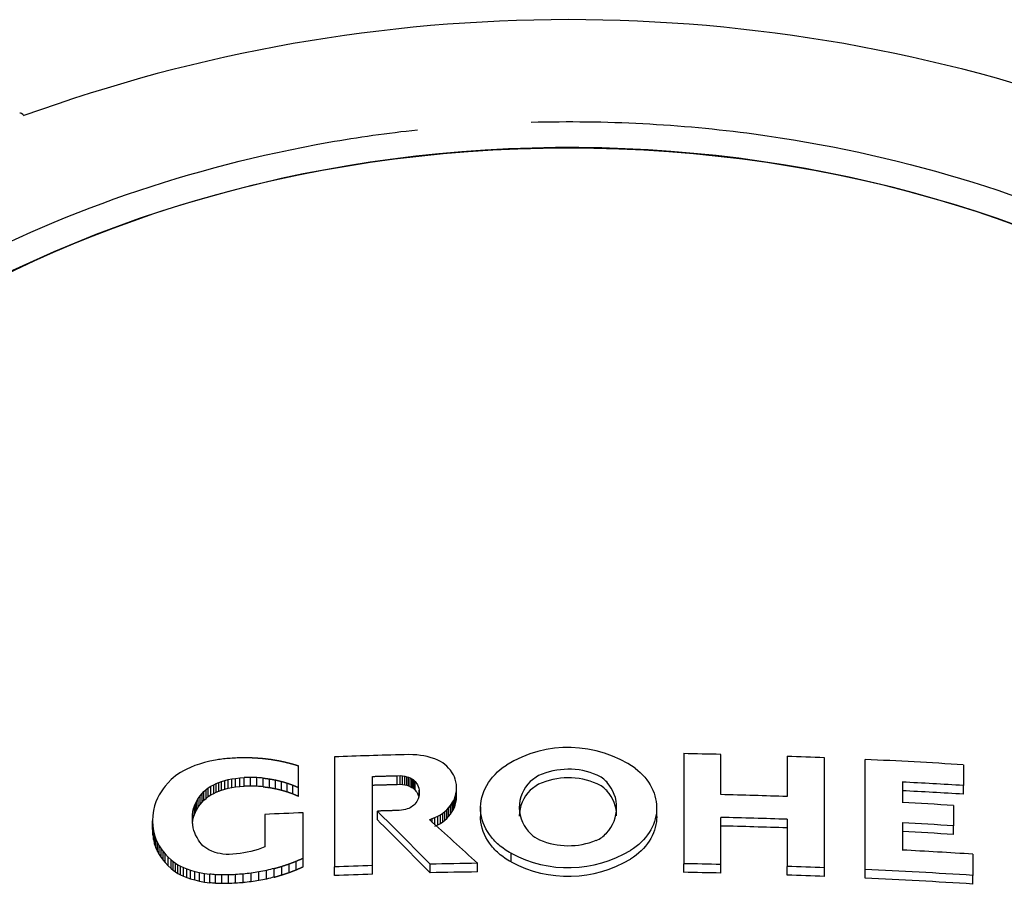
# Model space of a CAD drawing. Units: millimetres. Extents: x -18 to 559, y -18 to 720.
# Drawn here: x 359 to 373, y 500 to 513 of the extents above; entities that cross this region are included whole.
import ezdxf

# ---------------------------------------------------------------- set-up
doc = ezdxf.new("R2010")
doc.units = ezdxf.units.MM
for name, color, linetype in [('$DDT_AUDIT_GENERATED_(94)', 7, 'Continuous'), ('$DDT_AUDIT_GENERATED_(B9)', 7, 'Continuous'), ('Default', 7, 'Continuous')]:
    doc.layers.add(name, color=color, linetype=linetype)

# ---------------------------------------------------------------- blocks, each defined once
blk = doc.blocks.new('SE1')
at = {"layer": '$DDT_AUDIT_GENERATED_(94)', "color": 7, "linetype": 'Continuous'}
blk.add_arc((367.001, 489.594), 23.247, 70.0114, 109.9886, dxfattribs=at)
blk.add_ellipse((359.096, 511.194), major_axis=(0.104, -0.281), ratio=0.271559, start_param=2.529829, end_param=3.144302, dxfattribs=at)
for points, knots in [([(366.457, 511.346), (367.541, 511.375), (368.632, 511.319), (371.77, 510.897), (373.758, 510.296), (376.265, 509.06), (376.991, 508.63), (377.665, 508.154)], [0.4674272, 0.4674272, 0.4674272, 0.4674272, 0.5, 0.5, 0.5625, 0.5625, 0.5899017, 0.5899017, 0.5899017, 0.5899017]), ([(355.893, 507.831), (356.492, 508.286), (357.136, 508.705), (359.535, 510.025), (361.49, 510.698), (363.932, 511.127), (364.363, 511.188), (364.797, 511.235)], [0.3496276, 0.3496276, 0.3496276, 0.3496276, 0.375, 0.375, 0.4375, 0.4375, 0.4507116, 0.4507116, 0.4507116, 0.4507116]), ([(364.429, 486.972), (366.444, 486.708), (368.509, 486.758), (372.479, 487.472), (374.367, 488.137), (376.829, 489.505), (377.604, 490.031), (378.988, 491.177), (379.602, 491.798), (380.675, 493.133), (381.131, 493.848), (381.845, 495.313), (382.109, 496.07), (382.615, 498.417), (382.548, 500.023), (381.939, 502.074), (381.735, 502.595), (381.489, 503.101)], [0, 0, 0, 0, 0.0625, 0.0625, 0.125, 0.125, 0.15625, 0.15625, 0.1875, 0.1875, 0.21875, 0.21875, 0.25, 0.25, 0.3125, 0.3125, 0.3339119, 0.3339119, 0.3339119, 0.3339119])]:
    blk.add_open_spline(points, degree=3, knots=knots, dxfattribs=at)
at = {"layer": '$DDT_AUDIT_GENERATED_(B9)', "color": 7, "linetype": 'Continuous'}
for p, q in [((361.687, 502.003), (361.614, 501.981)), ((361.766, 502.022), (361.687, 502.003)), ((361.851, 502.039), (361.766, 502.022)), ((363.585, 502.086), (363.585, 500.48)), ((364.668, 502.119), (364.602, 502.117)), ((364.729, 502.117), (364.668, 502.119)), ((364.787, 502.114), (364.729, 502.117)), ((364.84, 502.108), (364.787, 502.114)), ((364.89, 502.1), (364.84, 502.108)), ((364.937, 502.09), (364.89, 502.1)), ((364.999, 502.074), (364.937, 502.09)), ((365.053, 502.056), (364.999, 502.074)), ((365.096, 502.038), (365.053, 502.056)), ((365.133, 502.019), (365.096, 502.038)), ((365.166, 501.999), (365.133, 502.019)), ((365.196, 501.976), (365.166, 501.999)), ((368.683, 502.133), (368.683, 500.527)), ((369.226, 501.535), (369.226, 502.122)), ((370.193, 502.094), (370.193, 501.507)), ((370.739, 500.468), (370.739, 502.073)), ((371.332, 500.442), (371.332, 502.048)), ((361.341, 501.86), (361.302, 501.835)), ((361.383, 501.884), (361.341, 501.86)), ((361.43, 501.908), (361.383, 501.884)), ((361.485, 501.933), (361.43, 501.908)), ((361.547, 501.958), (361.485, 501.933)), ((361.614, 501.981), (361.547, 501.958)), ((363.059, 501.641), (363.059, 501.953)), ((365.224, 501.951), (365.196, 501.976)), ((365.251, 501.923), (365.224, 501.951)), ((365.279, 501.891), (365.251, 501.923)), ((365.306, 501.854), (365.279, 501.891)), ((365.323, 501.826), (365.306, 501.854)), ((372.765, 501.971), (372.765, 501.667)), ((361.159, 501.708), (361.116, 501.657)), ((361.203, 501.754), (361.159, 501.708)), ((361.234, 501.782), (361.203, 501.754)), ((361.267, 501.809), (361.234, 501.782)), ((361.302, 501.835), (361.267, 501.809)), ((361.858, 501.697), (361.896, 501.712)), ((361.896, 501.712), (361.938, 501.727)), ((361.896, 501.586), (361.896, 501.712)), ((361.938, 501.727), (361.984, 501.741)), ((361.938, 501.601), (361.938, 501.727)), ((361.984, 501.741), (362.034, 501.754)), ((361.984, 501.615), (361.984, 501.741)), ((362.034, 501.754), (362.087, 501.765)), ((362.034, 501.628), (362.034, 501.754)), ((362.087, 501.765), (362.144, 501.773)), ((362.087, 501.638), (362.087, 501.765)), ((362.144, 501.773), (362.205, 501.78)), ((362.144, 501.647), (362.144, 501.773)), ((362.205, 501.78), (362.269, 501.783)), ((362.205, 501.653), (362.205, 501.78)), ((362.269, 501.657), (362.269, 501.783)), ((362.361, 501.659), (362.361, 501.786)), ((362.453, 501.657), (362.453, 501.783)), ((362.545, 501.65), (362.545, 501.776)), ((362.636, 501.639), (362.636, 501.765)), ((362.726, 501.622), (362.726, 501.749)), ((362.813, 501.602), (362.813, 501.728)), ((364.142, 500.499), (364.142, 501.801)), ((364.503, 501.811), (364.543, 501.812)), ((364.503, 501.685), (364.503, 501.811)), ((364.543, 501.812), (364.58, 501.809)), ((364.543, 501.686), (364.543, 501.812)), ((364.58, 501.809), (364.613, 501.804)), ((364.58, 501.683), (364.58, 501.809)), ((364.613, 501.804), (364.643, 501.797)), ((364.613, 501.678), (364.613, 501.804)), ((364.643, 501.797), (364.669, 501.789)), ((364.643, 501.671), (364.643, 501.797)), ((364.669, 501.789), (364.691, 501.78)), ((364.669, 501.663), (364.669, 501.789)), ((364.691, 501.78), (364.715, 501.767)), ((364.691, 501.654), (364.691, 501.78)), ((364.715, 501.767), (364.735, 501.754)), ((364.715, 501.641), (364.715, 501.767)), ((364.735, 501.754), (364.751, 501.739)), ((364.735, 501.628), (364.735, 501.754)), ((364.751, 501.739), (364.763, 501.726)), ((364.751, 501.613), (364.751, 501.739)), ((364.763, 501.726), (364.775, 501.712)), ((364.763, 501.6), (364.763, 501.726)), ((364.775, 501.712), (364.786, 501.695)), ((365.337, 501.795), (365.323, 501.826)), ((365.35, 501.761), (365.337, 501.795)), ((365.359, 501.724), (365.35, 501.761)), ((365.365, 501.682), (365.359, 501.724)), ((366.566, 501.813), (366.444, 501.727)), ((371.875, 501.718), (371.875, 501.42)), ((361.057, 501.578), (361.029, 501.533)), ((361.087, 501.619), (361.057, 501.578)), ((361.116, 501.657), (361.087, 501.619)), ((361.654, 501.551), (361.681, 501.58)), ((361.681, 501.58), (361.711, 501.608)), ((361.681, 501.454), (361.681, 501.58)), ((361.711, 501.608), (361.744, 501.633)), ((361.711, 501.481), (361.711, 501.608)), ((361.744, 501.633), (361.781, 501.657)), ((361.744, 501.507), (361.744, 501.633)), ((361.781, 501.657), (361.823, 501.68)), ((361.781, 501.531), (361.781, 501.657)), ((361.823, 501.68), (361.858, 501.697)), ((361.823, 501.554), (361.823, 501.68)), ((361.823, 501.554), (361.858, 501.57)), ((361.858, 501.57), (361.858, 501.697)), ((361.858, 501.57), (361.896, 501.586)), ((361.896, 501.586), (361.938, 501.601)), ((361.938, 501.601), (361.984, 501.615)), ((361.984, 501.615), (362.034, 501.628)), ((362.034, 501.628), (362.087, 501.638)), ((362.087, 501.638), (362.144, 501.647)), ((362.144, 501.647), (362.205, 501.653)), ((362.205, 501.653), (362.269, 501.657)), ((362.898, 501.577), (362.898, 501.703)), ((362.98, 501.548), (362.98, 501.674)), ((363.059, 501.514), (363.059, 501.641)), ((364.503, 501.685), (364.543, 501.686)), ((364.543, 501.686), (364.58, 501.683)), ((364.58, 501.683), (364.613, 501.678)), ((364.613, 501.678), (364.643, 501.671)), ((364.643, 501.671), (364.669, 501.663)), ((364.669, 501.663), (364.691, 501.654)), ((364.691, 501.654), (364.715, 501.641)), ((364.715, 501.641), (364.735, 501.628)), ((364.735, 501.628), (364.751, 501.613)), ((364.751, 501.613), (364.763, 501.6)), ((364.763, 501.6), (364.775, 501.586)), ((364.775, 501.586), (364.786, 501.569)), ((364.786, 501.695), (364.798, 501.677)), ((364.786, 501.569), (364.798, 501.551)), ((364.798, 501.677), (364.808, 501.655)), ((364.808, 501.655), (364.816, 501.63)), ((364.816, 501.63), (364.821, 501.6)), ((364.821, 501.6), (364.823, 501.566)), ((364.821, 501.531), (364.821, 501.6)), ((364.823, 501.566), (364.821, 501.531)), ((365.359, 501.547), (365.365, 501.59)), ((365.368, 501.636), (365.365, 501.682)), ((365.365, 501.59), (365.368, 501.636)), ((365.365, 501.464), (365.365, 501.59)), ((365.368, 501.51), (365.368, 501.636)), ((366.566, 501.687), (366.444, 501.601)), ((372.765, 501.541), (372.765, 501.667)), ((360.98, 501.43), (360.96, 501.37)), ((361.003, 501.484), (360.98, 501.43)), ((361.029, 501.533), (361.003, 501.484)), ((361.556, 501.405), (361.572, 501.437)), ((361.572, 501.437), (361.599, 501.48)), ((361.572, 501.31), (361.572, 501.437)), ((361.599, 501.48), (361.627, 501.518)), ((361.599, 501.353), (361.599, 501.48)), ((361.627, 501.518), (361.654, 501.551)), ((361.627, 501.391), (361.627, 501.518)), ((361.627, 501.391), (361.654, 501.424)), ((361.654, 501.424), (361.654, 501.551)), ((361.654, 501.424), (361.681, 501.454)), ((361.681, 501.454), (361.711, 501.481)), ((361.711, 501.481), (361.744, 501.507)), ((361.744, 501.507), (361.781, 501.531)), ((361.781, 501.531), (361.823, 501.554)), ((364.775, 501.417), (364.759, 501.397)), ((364.786, 501.434), (364.775, 501.417)), ((364.798, 501.453), (364.786, 501.434)), ((364.798, 501.551), (364.808, 501.529)), ((364.808, 501.476), (364.798, 501.453)), ((364.808, 501.529), (364.816, 501.504)), ((364.816, 501.501), (364.808, 501.476)), ((364.821, 501.531), (364.816, 501.501)), ((365.306, 501.415), (365.323, 501.443)), ((365.323, 501.443), (365.337, 501.475)), ((365.323, 501.317), (365.323, 501.443)), ((365.337, 501.475), (365.35, 501.509)), ((365.337, 501.349), (365.337, 501.475)), ((365.35, 501.509), (365.359, 501.547)), ((365.35, 501.383), (365.35, 501.509)), ((365.35, 501.383), (365.359, 501.422)), ((365.359, 501.422), (365.359, 501.547)), ((365.359, 501.422), (365.365, 501.464)), ((365.365, 501.464), (365.368, 501.51)), ((360.945, 501.305), (360.935, 501.233)), ((360.96, 501.37), (360.945, 501.305)), ((361.514, 501.242), (361.52, 501.288)), ((361.52, 501.288), (361.529, 501.331)), ((361.52, 501.162), (361.52, 501.288)), ((361.529, 501.331), (361.542, 501.37)), ((361.542, 501.37), (361.556, 501.405)), ((361.542, 501.243), (361.542, 501.37)), ((361.542, 501.243), (361.556, 501.278)), ((361.556, 501.278), (361.556, 501.405)), ((361.556, 501.278), (361.572, 501.31)), ((361.572, 501.31), (361.599, 501.353)), ((361.599, 501.353), (361.627, 501.391)), ((364.212, 501.169), (364.212, 501.295)), ((364.566, 501.307), (364.532, 501.304)), ((364.596, 501.312), (364.566, 501.307)), ((364.624, 501.319), (364.596, 501.312)), ((364.649, 501.327), (364.624, 501.319)), ((364.672, 501.335), (364.649, 501.327)), ((364.691, 501.345), (364.672, 501.335)), ((364.71, 501.355), (364.691, 501.345)), ((364.725, 501.365), (364.71, 501.355)), ((364.743, 501.38), (364.725, 501.365)), ((364.759, 501.397), (364.743, 501.38)), ((365.166, 501.263), (365.196, 501.287)), ((365.196, 501.287), (365.224, 501.314)), ((365.196, 501.161), (365.196, 501.287)), ((365.224, 501.314), (365.251, 501.343)), ((365.224, 501.188), (365.224, 501.314)), ((365.251, 501.343), (365.279, 501.376)), ((365.251, 501.217), (365.251, 501.343)), ((365.279, 501.376), (365.306, 501.415)), ((365.279, 501.25), (365.279, 501.376)), ((365.279, 501.25), (365.306, 501.289)), ((365.306, 501.289), (365.306, 501.415)), ((365.306, 501.289), (365.323, 501.317)), ((365.323, 501.317), (365.337, 501.349)), ((365.337, 501.349), (365.35, 501.383)), ((365.719, 501.358), (365.719, 501.217)), ((368.289, 501.217), (368.289, 501.358)), ((372.622, 501.378), (372.622, 501.081)), ((360.935, 501.233), (360.932, 501.155)), ((360.932, 501.155), (360.935, 501.076)), ((360.932, 501.028), (360.932, 501.155)), ((361.512, 501.19), (361.514, 501.242)), ((361.513, 501.139), (361.512, 501.19)), ((361.518, 501.093), (361.513, 501.139)), ((361.514, 501.134), (361.514, 501.242)), ((361.514, 501.115), (361.52, 501.162)), ((361.52, 501.162), (361.529, 501.205)), ((361.529, 501.205), (361.542, 501.243)), ((362.569, 501.246), (362.569, 500.773)), ((363.129, 500.609), (363.129, 501.271)), ((364.971, 501.17), (365.014, 501.185)), ((365.014, 501.185), (365.053, 501.2)), ((365.014, 501.131), (365.014, 501.185)), ((365.053, 501.2), (365.096, 501.22)), ((365.053, 501.096), (365.053, 501.2)), ((365.096, 501.22), (365.133, 501.241)), ((365.096, 501.094), (365.096, 501.22)), ((365.133, 501.241), (365.166, 501.263)), ((365.133, 501.115), (365.133, 501.241)), ((365.133, 501.115), (365.166, 501.137)), ((365.166, 501.137), (365.166, 501.263)), ((365.166, 501.137), (365.196, 501.161)), ((365.196, 501.161), (365.224, 501.188)), ((365.224, 501.188), (365.251, 501.217)), ((365.251, 501.217), (365.279, 501.25)), ((369.226, 500.516), (369.226, 501.204)), ((370.193, 501.176), (370.193, 500.488)), ((360.932, 501.028), (360.935, 500.95)), ((360.935, 501.076), (360.945, 501.005)), ((360.935, 500.95), (360.935, 501.076)), ((360.945, 501.005), (360.96, 500.942)), ((360.945, 500.879), (360.945, 501.005)), ((361.525, 501.051), (361.518, 501.093)), ((361.535, 501.014), (361.525, 501.051)), ((361.546, 500.98), (361.535, 501.014)), ((365.053, 501.074), (365.096, 501.094)), ((365.096, 501.094), (365.133, 501.115)), ((371.875, 501.123), (371.875, 500.726)), ((372.622, 500.955), (372.622, 501.081)), ((360.935, 500.95), (360.945, 500.879)), ((360.945, 500.879), (360.96, 500.815)), ((360.96, 500.942), (360.98, 500.884)), ((360.96, 500.815), (360.96, 500.942)), ((360.98, 500.884), (361.003, 500.833)), ((360.98, 500.758), (360.98, 500.884)), ((361.559, 500.949), (361.546, 500.98)), ((361.58, 500.909), (361.559, 500.949)), ((361.601, 500.873), (361.58, 500.909)), ((361.622, 500.843), (361.601, 500.873)), ((361.644, 500.815), (361.622, 500.843)), ((360.96, 500.815), (360.98, 500.758)), ((360.98, 500.758), (361.003, 500.706)), ((361.003, 500.833), (361.029, 500.786)), ((361.003, 500.706), (361.003, 500.833)), ((361.003, 500.706), (361.029, 500.66)), ((361.029, 500.786), (361.057, 500.744)), ((361.029, 500.66), (361.029, 500.786)), ((361.057, 500.744), (361.087, 500.706)), ((361.057, 500.618), (361.057, 500.744)), ((361.087, 500.706), (361.116, 500.671)), ((361.087, 500.58), (361.087, 500.706)), ((361.667, 500.79), (361.644, 500.815)), ((361.692, 500.768), (361.667, 500.79)), ((361.721, 500.747), (361.692, 500.768)), ((361.754, 500.728), (361.721, 500.747)), ((361.795, 500.709), (361.754, 500.728)), ((361.843, 500.691), (361.795, 500.709)), ((362.367, 500.706), (362.314, 500.694)), ((362.419, 500.72), (362.367, 500.706)), ((362.47, 500.736), (362.419, 500.72)), ((362.52, 500.753), (362.47, 500.736)), ((362.569, 500.773), (362.52, 500.753)), ((361.029, 500.66), (361.057, 500.618)), ((361.057, 500.618), (361.087, 500.58)), ((361.087, 500.58), (361.116, 500.545)), ((361.116, 500.671), (361.159, 500.625)), ((361.116, 500.545), (361.116, 500.671)), ((361.159, 500.625), (361.203, 500.584)), ((361.159, 500.498), (361.159, 500.625)), ((361.203, 500.584), (361.234, 500.558)), ((361.203, 500.457), (361.203, 500.584)), ((361.234, 500.558), (361.267, 500.535)), ((361.234, 500.432), (361.234, 500.558)), ((361.879, 500.682), (361.843, 500.691)), ((361.917, 500.674), (361.879, 500.682)), ((361.959, 500.668), (361.917, 500.674)), ((362.003, 500.664), (361.959, 500.668)), ((362.05, 500.664), (362.003, 500.664)), ((362.101, 500.666), (362.05, 500.664)), ((362.154, 500.67), (362.101, 500.666)), ((362.208, 500.676), (362.154, 500.67)), ((362.261, 500.684), (362.208, 500.676)), ((362.314, 500.694), (362.261, 500.684)), ((363.028, 500.439), (363.028, 500.565)), ((363.129, 500.483), (363.129, 500.609)), ((366.166, 500.553), (366.166, 500.679)), ((372.905, 500.667), (372.905, 500.357)), ((361.116, 500.545), (361.159, 500.498)), ((361.159, 500.498), (361.203, 500.457)), ((361.203, 500.457), (361.234, 500.432)), ((361.234, 500.432), (361.267, 500.408)), ((361.267, 500.535), (361.302, 500.513)), ((361.267, 500.408), (361.267, 500.535)), ((361.302, 500.513), (361.341, 500.492)), ((361.302, 500.386), (361.302, 500.513)), ((361.341, 500.492), (361.383, 500.472)), ((361.341, 500.366), (361.341, 500.492)), ((361.383, 500.472), (361.43, 500.454)), ((361.383, 500.346), (361.383, 500.472)), ((361.43, 500.454), (361.485, 500.434)), ((361.43, 500.327), (361.43, 500.454)), ((361.485, 500.434), (361.547, 500.416)), ((361.485, 500.308), (361.485, 500.434)), ((361.547, 500.416), (361.614, 500.4)), ((361.547, 500.29), (361.547, 500.416)), ((362.595, 500.304), (362.595, 500.43)), ((362.707, 500.331), (362.707, 500.457)), ((362.816, 500.363), (362.816, 500.489)), ((362.924, 500.399), (362.924, 500.525)), ((363.585, 500.354), (363.585, 500.48)), ((364.142, 500.373), (364.142, 500.499)), ((364.982, 500.395), (364.982, 500.521)), ((365.673, 500.407), (365.673, 500.533)), ((368.683, 500.401), (368.683, 500.527)), ((369.226, 500.39), (369.226, 500.516)), ((370.193, 500.362), (370.193, 500.488)), ((370.739, 500.342), (370.739, 500.468)), ((371.332, 500.316), (371.332, 500.442)), ((361.267, 500.408), (361.302, 500.386)), ((361.302, 500.386), (361.341, 500.366)), ((361.341, 500.366), (361.383, 500.346)), ((361.383, 500.346), (361.43, 500.327)), ((361.43, 500.327), (361.485, 500.308)), ((361.485, 500.308), (361.547, 500.29)), ((361.547, 500.29), (361.614, 500.274)), ((361.614, 500.4), (361.687, 500.386)), ((361.614, 500.274), (361.614, 500.4)), ((361.614, 500.274), (361.687, 500.26)), ((361.687, 500.386), (361.766, 500.375)), ((361.687, 500.26), (361.687, 500.386)), ((361.766, 500.249), (361.766, 500.375)), ((361.851, 500.241), (361.851, 500.367)), ((361.942, 500.237), (361.942, 500.363)), ((362.039, 500.237), (362.039, 500.364)), ((362.142, 500.242), (362.142, 500.369)), ((362.255, 500.251), (362.255, 500.377)), ((362.369, 500.264), (362.369, 500.39)), ((362.483, 500.282), (362.483, 500.408)), ((372.905, 500.23), (372.905, 500.357)), ((361.687, 500.26), (361.766, 500.249))]:
    blk.add_line(p, q, dxfattribs=at)
for centre, radius, start, end in [((367, 500.502), 1.721, 55.4869, 121.7162), ((375.946, 408.418), 94.676, 98.50663, 98.56233), ((371.61, 408.443), 94.108, 95.83732, 95.89678), ((367.33, 408.74), 93.472, 93.18158, 93.24501), ((365.229, 408.971), 93.149, 91.83473, 91.89916), ((361.732, 409.512), 92.561, 89.61622, 89.68116), ((367.001, 500.853), 1.053, 66.552, 114.3879), ((364.712, 408.693), 93.123, 91.44656, 91.50309), ((360.186, 409.455), 92.357, 88.59317, 88.65036), ((355.672, 410.508), 91.527, 85.69304, 85.75071), ((366.809, 501.348), 0.525, 133.9378, 227.3282), ((367.001, 500.727), 1.053, 66.5531, 114.3868), ((367.262, 501.452), 0.401, 41.0902, 66.6344), ((367.16, 501.349), 0.545, 316.4972, 42.2129), ((364.72, 408.886), 92.803, 91.45636, 91.51309), ((360.21, 409.647), 92.037, 88.60303, 88.66041), ((355.711, 410.699), 91.208, 85.7029, 85.76077), ((366.809, 501.222), 0.525, 133.9356, 179.9925), ((367.262, 501.326), 0.401, 41.092, 66.6355), ((367.16, 501.223), 0.545, 0.1292, 42.215), ((366.742, 501.253), 0.41, 225.0991, 246.8819), ((367.001, 501.863), 1.073, 246.9592, 292.128), ((367.254, 501.245), 0.406, 291.9068, 317.9285), ((367, 502.237), 1.767, 241.8509, 300.927), ((367, 502.111), 1.767, 241.8527, 300.9251), ((381.2, 406.994), 95.27, 101.2611, 101.33021), ((385.302, 407.562), 95.604, 103.67076, 103.73946), ((353.51, 409.83), 90.921, 84.73661, 84.79037), ((357.855, 408.629), 91.825, 87.44913, 87.50598), ((362.237, 407.697), 92.667, 90.1224, 90.18247), ((366.621, 407.049), 93.427, 92.74797, 92.81141), ((368.99, 406.81), 93.809, 94.11654, 94.18603), ((373.031, 406.618), 94.376, 96.48683, 96.55633), ((377.106, 406.678), 94.863, 98.86741, 98.93679), ((377.072, 406.87), 94.544, 98.87658, 98.94619), ((381.152, 407.183), 94.952, 101.26989, 101.33924), ((385.24, 407.748), 95.286, 103.67914, 103.74808), ((353.556, 410.02), 90.602, 84.7473, 84.80125), ((357.886, 408.821), 91.506, 87.45969, 87.51673), ((362.253, 407.89), 92.348, 90.13276, 90.19303), ((366.622, 407.243), 93.108, 92.75808, 92.82174), ((368.983, 407.003), 93.49, 94.12638, 94.19611), ((373.011, 406.811), 94.057, 96.49635, 96.56609)]:
    blk.add_arc(centre, radius, start, end, dxfattribs=at)
for centre, major_axis, ratio, start_param, end_param in [((367.001, 499.072), (15.316, 0), 0.777146, 0.249642, 3.006075), ((367.001, 498.948), (15.464, 0), 0.777146, -1.356148, 4.49774), ((367.001, 464.918), (-59.159, 0), 0.62932, -1.530233, -1.513008), ((367.001, 464.918), (59.159, 0), 0.629321, 1.533191, 1.542366), ((367.001, 464.918), (59.159, 0), 0.629321, 1.507574, 1.516818), ((367.001, 464.918), (59.159, 0), 0.62932, 1.473215, 1.497526), ((367.001, 464.606), (59.173, 0), 0.62932, 1.473238, 1.488347), ((367.001, 464.606), (58.973, 0), 0.62932, 1.472905, 1.488067), ((367.001, 464.316), (59.183, 0), 0.62932, 1.516839, 1.533206), ((367.001, 464.301), (59.183, 0), 0.62932, 1.475687, 1.488362), ((365.751, 462.488), (-29.742, 51.163), 0.376952, -0.973836, -0.952084), ((367.001, 464.102), (-59.189, 0), 0.62932, -1.505329, -1.495837), ((365.751, 462.488), (-29.641, 50.99), 0.376952, -0.973762, -0.951937), ((366.264, 462.737), (-32.213, 49.659), 0.403275, -0.999026, -0.98049), ((367.001, 463.979), (59.192, 0), 0.62932, 1.516847, 1.533211), ((367.001, 463.979), (58.992, 0), 0.62932, 1.516664, 1.533084), ((367.001, 463.999), (59.191, 0), 0.62932, 1.4757, 1.488373), ((367.001, 463.999), (58.991, 0), 0.62932, 1.475377, 1.488093), ((367.001, 463.598), (59.198, 0), 0.62932, 1.4709, 1.488382), ((367.001, 463.287), (-59.2, 0), 0.62932, -1.522474, -1.513048), ((367.001, 463.287), (-59.2, 0), 0.629321, -1.548364, -1.536687), ((367.001, 463.287), (59.2, 0), 0.62932, 1.533216, 1.542386), ((367.001, 463.287), (59.2, 0), 0.62932, 1.507617, 1.516855), ((367.001, 463.287), (59.2, 0), 0.62932, 1.470904, 1.497577), ((367.001, 463.287), (-59, 0), 0.62932, -1.52231, -1.512852), ((367.001, 463.287), (-59, 0), 0.62932, -1.548288, -1.536571), ((367.001, 463.287), (59, 0), 0.62932, 1.533089, 1.542289), ((367.001, 463.287), (59, 0), 0.629321, 1.507402, 1.516672), ((367.001, 463.287), (59, 0), 0.62932, 1.470564, 1.497328)]:
    blk.add_ellipse(centre, major_axis=major_axis, ratio=ratio, start_param=start_param, end_param=end_param, dxfattribs=at)
for points in [[(362.456, 502.066), (362.404, 502.069), (362.352, 502.071)], [(362.56, 502.058), (362.508, 502.062), (362.456, 502.066)], [(362.664, 502.045), (362.612, 502.051), (362.56, 502.058)], [(362.765, 502.028), (362.714, 502.036), (362.664, 502.045)], [(362.865, 502.007), (362.815, 502.017), (362.765, 502.028)], [(362.963, 501.982), (362.914, 501.994), (362.865, 502.007)], [(363.059, 501.953), (363.011, 501.968), (362.963, 501.982)], [(362.545, 501.776), (362.591, 501.771), (362.636, 501.765)], [(362.636, 501.765), (362.681, 501.757), (362.726, 501.749)], [(362.726, 501.749), (362.77, 501.738), (362.813, 501.728)], [(362.813, 501.728), (362.856, 501.716), (362.898, 501.703)], [(364.142, 501.801), (364.322, 501.807), (364.503, 501.811)], [(362.545, 501.65), (362.591, 501.644), (362.636, 501.639)], [(362.636, 501.639), (362.681, 501.631), (362.726, 501.622)], [(362.726, 501.622), (362.77, 501.612), (362.813, 501.602)], [(362.813, 501.602), (362.856, 501.589), (362.898, 501.577)], [(362.898, 501.703), (362.939, 501.688), (362.98, 501.674)], [(362.898, 501.577), (362.939, 501.562), (362.98, 501.548)], [(362.98, 501.674), (363.019, 501.657), (363.059, 501.641)], [(364.142, 501.675), (364.322, 501.68), (364.503, 501.685)], [(362.98, 501.548), (363.019, 501.531), (363.059, 501.514)], [(364.532, 501.304), (364.372, 501.3), (364.212, 501.295)], [(362.924, 500.525), (362.976, 500.545), (363.028, 500.565)], [(363.028, 500.565), (363.079, 500.587), (363.129, 500.609)], [(362.707, 500.457), (362.762, 500.473), (362.816, 500.489)], [(362.816, 500.489), (362.87, 500.507), (362.924, 500.525)], [(362.924, 500.399), (362.976, 500.419), (363.028, 500.439)], [(363.028, 500.439), (363.079, 500.461), (363.129, 500.483)], [(362.707, 500.331), (362.762, 500.347), (362.816, 500.363)], [(362.816, 500.363), (362.87, 500.381), (362.924, 500.399)]]:
    blk.add_open_spline(points, degree=2, dxfattribs=at)
for points, knots in [([(366.166, 500.679), (366.1, 500.715), (366.04, 500.756), (365.933, 500.848), (365.886, 500.9), (365.771, 501.062), (365.727, 501.184), (365.713, 501.43), (365.743, 501.555), (365.873, 501.784), (365.971, 501.885), (366.095, 501.966)], [0, 0, 0, 0, 0.125, 0.125, 0.25, 0.25, 0.5, 0.5, 0.75, 0.75, 1, 1, 1, 1]), ([(367.974, 501.92), (368.08, 501.84), (368.162, 501.744), (368.269, 501.534), (368.294, 501.42), (368.282, 501.196), (368.244, 501.085), (368.114, 500.884), (368.022, 500.793), (367.908, 500.721)], [0, 0, 0, 0, 0.25, 0.25, 0.5, 0.5, 0.75, 0.75, 1, 1, 1, 1]), ([(366.166, 500.553), (366.1, 500.589), (366.04, 500.63), (365.933, 500.722), (365.886, 500.774), (365.771, 500.936), (365.727, 501.058), (365.719, 501.193), (365.719, 501.205), (365.719, 501.217)], [0, 0, 0, 0, 0.125, 0.125, 0.25, 0.25, 0.5, 0.5, 0.5242439, 0.5242439, 0.5242439, 0.5242439]), ([(368.289, 501.217), (368.289, 501.206), (368.289, 501.194), (368.282, 501.07), (368.244, 500.959), (368.114, 500.758), (368.022, 500.668), (367.908, 500.595)], [0.4740493, 0.4740493, 0.4740493, 0.4740493, 0.5, 0.5, 0.75, 0.75, 1, 1, 1, 1])]:
    blk.add_open_spline(points, degree=3, knots=knots, dxfattribs=at)

msp = doc.modelspace()

# ---------------------------------------------------------------- block references
at = {"layer": 'Default'}
msp.add_blockref('SE1', (0, 0), dxfattribs=at)

doc.saveas('drawing.dxf')
